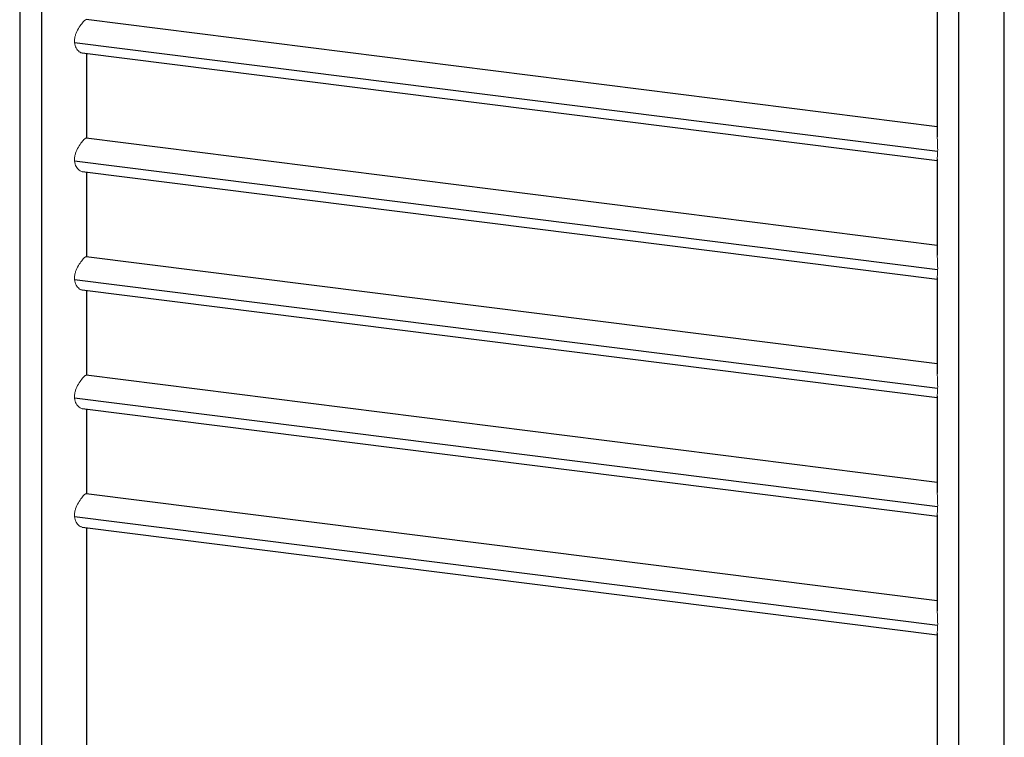
# Paper-space layout '_Dimetric' of a CAD drawing. Units: millimetres. Extents: x -477 to 22, y -795 to 437.
# Drawn here: x -477 to -8, y -179 to 164 of the extents above; entities that cross this region are included whole.
import ezdxf

# ---------------------------------------------------------------- set-up
doc = ezdxf.new("R2010")
doc.units = ezdxf.units.MM

psp = doc.layouts.new('_Dimetric')

# ---------------------------------------------------------------- linework, layer by layer
at = {"color": 7, "linetype": 'Continuous', "lineweight": 25}
for p, q in [((-477.32, 431.17), (-477.32, -511.65)), ((-466.98, 426.17), (-466.98, -516.64)), ((-7.55, -566.81), (-7.55, 376.01)), ((-29.2, -571.79), (-29.2, 371.02)), ((-39.55, 229.25), (-39.55, 107.93)), ((-39.55, 112.67), (-445.59, 163.83)), ((-447.59, 147.96), (-39.55, 96.55)), ((-445.32, 107.23), (-445.32, 147.67)), ((-39.55, 56.1), (-445.59, 107.26)), ((-39.55, 97.26), (-39.55, 51.36)), ((-447.59, 91.39), (-39.55, 39.98)), ((-445.32, 50.66), (-445.32, 91.1)), ((-39.55, -0.46), (-445.59, 50.69)), ((-39.55, 40.69), (-39.55, -5.21)), ((-447.59, 34.82), (-39.55, -16.59)), ((-445.32, -5.91), (-445.32, 34.53)), ((-39.55, -57.03), (-445.59, -5.88)), ((-39.55, -15.88), (-39.55, -61.78)), ((-447.59, -21.75), (-39.55, -73.16)), ((-445.32, -62.48), (-445.32, -22.04)), ((-39.55, -113.6), (-445.59, -62.44)), ((-39.55, -72.45), (-39.55, -118.35)), ((-447.59, -78.32), (-39.55, -129.73)), ((-445.32, -194.47), (-445.32, -78.61)), ((-39.55, -129.01), (-39.55, -250.34))]:
    psp.add_line(p, q, dxfattribs=at)
at = {"color": 8, "linetype": 'Continuous', "lineweight": 25}
for p, q in [((-451.12, 152.98), (-39.35, 101.1)), ((-451.12, 96.41), (-39.35, 44.53)), ((-451.12, 39.84), (-39.35, -12.04)), ((-451.12, -16.73), (-39.35, -68.61)), ((-451.12, -73.3), (-39.35, -125.18))]:
    psp.add_line(p, q, dxfattribs=at)
at = {"color": 144, "linetype": 'Continuous', "lineweight": 18}
for points, knots in [([(-451.19, 153.62), (-451.16, 154.13), (-451.1, 155.15), (-450.54, 157.21), (-449.37, 159.63), (-447.97, 161.62), (-446.97, 162.81), (-446.34, 163.44), (-445.9, 163.78), (-445.75, 163.79), (-445.69, 163.79)], [0, 0, 0, 0, 0.1048835, 0.2101818, 0.4193976, 0.628233, 0.7334588, 0.8379818, 0.9432737, 1, 1, 1, 1]), ([(-447.72, 147.98), (-447.72, 147.98), (-448.22, 147.97), (-449.38, 148.76), (-450.54, 150.38), (-451.1, 152.13), (-451.16, 153.12), (-451.19, 153.62)], [0, 0, 0, 0, 0.000606, 0.33368, 0.666036, 0.831906, 1, 1, 1, 1]), ([(-451.19, 97.05), (-451.16, 97.56), (-451.1, 98.58), (-450.54, 100.64), (-449.37, 103.06), (-447.97, 105.05), (-446.97, 106.24), (-446.34, 106.87), (-445.9, 107.21), (-445.75, 107.22), (-445.69, 107.22)], [0, 0, 0, 0, 0.104884, 0.210182, 0.419398, 0.628233, 0.733459, 0.837982, 0.943274, 1, 1, 1, 1]), ([(-39.55, 107.93), (-39.51, 106.93), (-39.47, 105.44), (-39.35, 103.29), (-39.34, 102.27), (-39.34, 101.75)], [0, 0, 0, 0, 0.4989135, 0.7499207, 1, 1, 1, 1]), ([(-39.34, 101.75), (-39.34, 101.26), (-39.36, 100.27), (-39.44, 98.65), (-39.62, 97.51), (-39.54, 97.27), (-39.54, 97.26)], [0, 0, 0, 0, 0.2500441, 0.4996002, 0.9976209, 1, 1, 1, 1]), ([(-447.72, 91.41), (-447.72, 91.41), (-448.22, 91.4), (-449.38, 92.19), (-450.54, 93.81), (-451.1, 95.56), (-451.16, 96.55), (-451.19, 97.05)], [0, 0, 0, 0, 0.000606, 0.33368, 0.666036, 0.831906, 1, 1, 1, 1]), ([(-451.19, 40.48), (-451.16, 40.99), (-451.1, 42.01), (-450.54, 44.07), (-449.37, 46.49), (-447.97, 48.49), (-446.97, 49.67), (-446.34, 50.3), (-445.9, 50.64), (-445.75, 50.65), (-445.69, 50.65)], [0, 0, 0, 0, 0.104884, 0.210182, 0.419398, 0.628233, 0.733459, 0.837982, 0.943274, 1, 1, 1, 1]), ([(-39.55, 51.36), (-39.51, 50.37), (-39.47, 48.87), (-39.35, 46.72), (-39.34, 45.7), (-39.34, 45.19)], [0, 0, 0, 0, 0.4989135, 0.7499207, 1, 1, 1, 1]), ([(-39.34, 45.19), (-39.34, 44.69), (-39.36, 43.7), (-39.44, 42.09), (-39.62, 40.95), (-39.54, 40.7), (-39.54, 40.7)], [0, 0, 0, 0, 0.2500441, 0.4996002, 0.9976209, 1, 1, 1, 1]), ([(-447.72, 34.84), (-447.72, 34.84), (-448.22, 34.83), (-449.38, 35.62), (-450.54, 37.25), (-451.1, 38.99), (-451.16, 39.99), (-451.19, 40.48)], [0, 0, 0, 0, 0.000606, 0.33368, 0.666036, 0.831906, 1, 1, 1, 1]), ([(-451.19, -16.08), (-451.16, -15.58), (-451.1, -14.56), (-450.54, -12.5), (-449.37, -10.07), (-447.97, -8.08), (-446.97, -6.9), (-446.34, -6.27), (-445.9, -5.93), (-445.75, -5.92), (-445.69, -5.92)], [0, 0, 0, 0, 0.104884, 0.210182, 0.419398, 0.628233, 0.733459, 0.837982, 0.943274, 1, 1, 1, 1]), ([(-39.55, -5.21), (-39.51, -6.2), (-39.47, -7.7), (-39.35, -9.85), (-39.34, -10.87), (-39.34, -11.38)], [0, 0, 0, 0, 0.4989135, 0.7499207, 1, 1, 1, 1]), ([(-39.34, -11.38), (-39.34, -11.88), (-39.36, -12.87), (-39.44, -14.48), (-39.62, -15.62), (-39.54, -15.87), (-39.54, -15.87)], [0, 0, 0, 0, 0.250044, 0.4996, 0.997621, 1, 1, 1, 1]), ([(-447.72, -21.73), (-447.72, -21.73), (-448.22, -21.74), (-449.38, -20.95), (-450.54, -19.32), (-451.1, -17.57), (-451.16, -16.58), (-451.19, -16.08)], [0, 0, 0, 0, 0.000606, 0.33368, 0.666036, 0.831906, 1, 1, 1, 1]), ([(-451.19, -72.65), (-451.16, -72.14), (-451.1, -71.12), (-450.54, -69.07), (-449.37, -66.64), (-447.97, -64.65), (-446.97, -63.47), (-446.34, -62.83), (-445.9, -62.5), (-445.75, -62.49), (-445.69, -62.48)], [0, 0, 0, 0, 0.104884, 0.210182, 0.419398, 0.628233, 0.733459, 0.837982, 0.943274, 1, 1, 1, 1]), ([(-39.55, -61.78), (-39.51, -62.77), (-39.47, -64.26), (-39.35, -66.41), (-39.34, -67.44), (-39.34, -67.95)], [0, 0, 0, 0, 0.498914, 0.749921, 1, 1, 1, 1]), ([(-39.34, -67.95), (-39.34, -68.45), (-39.36, -69.44), (-39.44, -71.05), (-39.62, -72.19), (-39.54, -72.44), (-39.54, -72.44)], [0, 0, 0, 0, 0.2500441, 0.4996002, 0.9976209, 1, 1, 1, 1]), ([(-447.72, -78.3), (-447.72, -78.3), (-448.22, -78.3), (-449.38, -77.52), (-450.54, -75.89), (-451.1, -74.14), (-451.16, -73.15), (-451.19, -72.65)], [0, 0, 0, 0, 0.000606, 0.33368, 0.666036, 0.831906, 1, 1, 1, 1]), ([(-39.55, -118.35), (-39.51, -119.34), (-39.47, -120.83), (-39.35, -122.98), (-39.34, -124.01), (-39.34, -124.52)], [0, 0, 0, 0, 0.498914, 0.749921, 1, 1, 1, 1]), ([(-39.34, -124.52), (-39.34, -125.02), (-39.36, -126), (-39.44, -127.62), (-39.62, -128.76), (-39.54, -129.01), (-39.54, -129.01)], [0, 0, 0, 0, 0.2500441, 0.4996002, 0.9976209, 1, 1, 1, 1])]:
    psp.add_open_spline(points, degree=3, knots=knots, dxfattribs=at)

doc.saveas('drawing.dxf')
